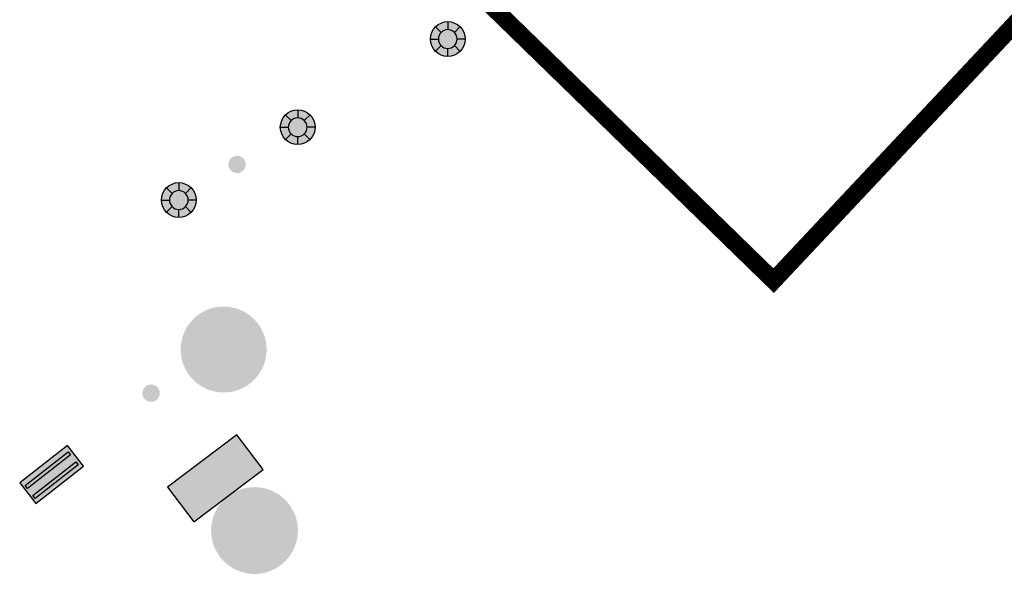
# Model space of a CAD drawing. Units: metres. Extents: x 2527489 to 2528097, y 1150968 to 1151662.
# Drawn here: x 2527706 to 2527735, y 1151144 to 1151160 of the extents above; entities that cross this region are included whole.
import ezdxf

# ---------------------------------------------------------------- set-up
doc = ezdxf.new("R2010")
doc.units = ezdxf.units.M
doc.header["$LTSCALE"] = 5
doc.header["$MEASUREMENT"] = 0
doc.linetypes.add('LTYP11', pattern=[0.6, 0.45, -0.15])
doc.layers.get('0').update_dxf_attribs({"linetype": 'CONTINUOUS'})
for name, color, linetype in [('_sig_plaque_rue', 5, 'CONTINUOUS'), ('_sig_protection_point', 4, 'CONTINUOUS'), ('_sig_secteur_station', 7, 'CONTINUOUS'), ('_sig_signal_indic_complement', 7, 'CONTINUOUS'), ('_sig_signal_prescription', 7, 'CONTINUOUS'), ('_sig_support', 7, 'CONTINUOUS')]:
    doc.layers.add(name, color=color, linetype=linetype)

# ---------------------------------------------------------------- blocks, each defined once
blk = doc.blocks.new('PROT_POTELET')
at = {"linetype": 'ByBlock', "lineweight": -2}
h = blk.add_hatch(color=255, dxfattribs=at)
edge = h.paths.add_edge_path()
edge.add_ellipse((0, 0), major_axis=(-0.354, 0.354), ratio=1, start_angle=225, end_angle=585)
at = {"color": 0, "linetype": 'ByBlock', "lineweight": -2}
for points in [[(-0.37, 0.37), (-0.2, 0.2)], [(0, 0.5), (0, 0.27)], [(0.37, 0.37), (0.191, 0.191)], [(-0.5, 0), (-0.27, 0)], [(0.5, 0), (0.27, 0)], [(-0.37, -0.37), (-0.191, -0.191)], [(0, -0.5), (0, -0.27)], [(0.37, -0.37), (0.191, -0.191)]]:
    blk.add_lwpolyline(points, dxfattribs=at)
blk.add_lwpolyline([(0, 0.27, 0.414214), (-0.27, 0, 0.414214), (0, -0.27, 0.414214), (0.27, 0, 0.414214), (0, 0.27, 2.014653)], format="xyb", dxfattribs=at)
blk.add_circle((0, 0), 0.5, dxfattribs=at)
blk = doc.blocks.new('PLAQUE_RUE')
at = {"linetype": 'ByBlock', "lineweight": -2, "true_color": 0x2776bb}
h = blk.add_hatch(color=152, dxfattribs=at)
h.dxf.hatch_style = 1
h.paths.add_polyline_path([(0.7, 0.3), (-0.7, 0.3), (-0.7, -0.3), (0.7, -0.3)])
at = {"linetype": 'ByBlock', "lineweight": -2, "true_color": 0xffffff}
h = blk.add_hatch(color=7, dxfattribs=at)
h.dxf.hatch_style = 1
h.paths.add_polyline_path([(0.636, 0.203), (-0.617, 0.203), (-0.617, 0.116), (0.636, 0.116)])
h = blk.add_hatch(color=7, dxfattribs=at)
h.dxf.hatch_style = 1
h.paths.add_polyline_path([(0.636, -0.09), (-0.617, -0.09), (-0.617, -0.176), (0.636, -0.176)])
at = {"color": 0, "linetype": 'ByBlock', "lineweight": -2}
blk.add_lwpolyline([(0.7, 0.3), (-0.7, 0.3), (-0.7, -0.3), (0.7, -0.3)], close=True, dxfattribs=at)
at = {"linetype": 'ByBlock', "lineweight": -2}
for points in [[(-0.617, 0.203), (0.636, 0.203), (0.636, 0.116), (-0.617, 0.116)], [(-0.617, -0.09), (0.636, -0.09), (0.636, -0.176), (-0.617, -0.176)]]:
    blk.add_lwpolyline(points, close=True, dxfattribs=at)
blk = doc.blocks.new('CIRC_2.02')
at = {"lineweight": 0}
h = blk.add_hatch(color=1, dxfattribs=at)
h.paths.add_polyline_path([(0.396, 0.443), (0.396, -0.443), (0.402, -0.444), (0.408, -0.446), (0.414, -0.447), (0.42, -0.448), (0.426, -0.449), (0.433, -0.45), (0.439, -0.45), (0.445, -0.451), (0.451, -0.452), (0.457, -0.452), (0.464, -0.453), (0.47, -0.453), (0.476, -0.453), (0.482, -0.454), (0.489, -0.454), (0.495, -0.454), (0.501, -0.454), (0.508, -0.454), (0.514, -0.453), (0.52, -0.453), (0.526, -0.453), (0.533, -0.452), (0.539, -0.452), (0.545, -0.451), (0.551, -0.45), (0.557, -0.45), (0.564, -0.449), (0.57, -0.448), (0.576, -0.447), (0.582, -0.446), (0.588, -0.444), (0.594, -0.443), (0.594, 0.443), (0.588, 0.444), (0.582, 0.446), (0.576, 0.447), (0.57, 0.448), (0.564, 0.449), (0.557, 0.45), (0.551, 0.45), (0.545, 0.451), (0.539, 0.452), (0.533, 0.452), (0.526, 0.453), (0.52, 0.453), (0.514, 0.453), (0.508, 0.453), (0.501, 0.454), (0.495, 0.454), (0.489, 0.454), (0.482, 0.453), (0.476, 0.453), (0.47, 0.453), (0.464, 0.453), (0.457, 0.452), (0.451, 0.452), (0.445, 0.451), (0.439, 0.45), (0.433, 0.449), (0.426, 0.449), (0.42, 0.448), (0.414, 0.447), (0.408, 0.445), (0.402, 0.444)], flags=16)
h.paths.add_polyline_path([(0.99, 0), (0.989, -0.025), (0.987, -0.051), (0.984, -0.075), (0.98, -0.1), (0.974, -0.124), (0.968, -0.147), (0.96, -0.17), (0.951, -0.193), (0.941, -0.215), (0.93, -0.236), (0.918, -0.257), (0.905, -0.277), (0.892, -0.296), (0.877, -0.315), (0.861, -0.333), (0.845, -0.35), (0.828, -0.366), (0.81, -0.382), (0.791, -0.397), (0.772, -0.41), (0.752, -0.423), (0.731, -0.435), (0.71, -0.446), (0.688, -0.456), (0.665, -0.465), (0.642, -0.473), (0.619, -0.479), (0.595, -0.485), (0.57, -0.489), (0.546, -0.492), (0.52, -0.494), (0.495, -0.495), (0.47, -0.494), (0.444, -0.492), (0.42, -0.489), (0.395, -0.485), (0.371, -0.479), (0.348, -0.473), (0.325, -0.465), (0.302, -0.456), (0.28, -0.446), (0.259, -0.435), (0.238, -0.423), (0.218, -0.41), (0.199, -0.397), (0.18, -0.382), (0.162, -0.366), (0.145, -0.35), (0.129, -0.333), (0.113, -0.315), (0.098, -0.296), (0.085, -0.277), (0.072, -0.257), (0.06, -0.236), (0.049, -0.215), (0.039, -0.193), (0.03, -0.17), (0.022, -0.147), (0.016, -0.124), (0.01, -0.1), (0.006, -0.075), (0.003, -0.051), (0.001, -0.025), (0, 0), (0.001, 0.025), (0.003, 0.051), (0.006, 0.075), (0.01, 0.1), (0.016, 0.124), (0.022, 0.147), (0.03, 0.17), (0.039, 0.193), (0.049, 0.215), (0.06, 0.236), (0.072, 0.257), (0.085, 0.277), (0.098, 0.296), (0.113, 0.315), (0.129, 0.333), (0.145, 0.35), (0.162, 0.366), (0.18, 0.382), (0.199, 0.397), (0.218, 0.41), (0.238, 0.423), (0.259, 0.435), (0.28, 0.446), (0.302, 0.456), (0.325, 0.465), (0.348, 0.473), (0.371, 0.479), (0.395, 0.485), (0.42, 0.489), (0.444, 0.492), (0.47, 0.494), (0.495, 0.495), (0.52, 0.494), (0.546, 0.492), (0.57, 0.489), (0.595, 0.485), (0.619, 0.479), (0.642, 0.473), (0.665, 0.465), (0.688, 0.456), (0.71, 0.446), (0.731, 0.435), (0.752, 0.423), (0.772, 0.41), (0.791, 0.397), (0.81, 0.382), (0.828, 0.366), (0.845, 0.35), (0.861, 0.333), (0.877, 0.315), (0.892, 0.296), (0.905, 0.277), (0.918, 0.257), (0.93, 0.236), (0.941, 0.215), (0.951, 0.193), (0.96, 0.17), (0.968, 0.147), (0.974, 0.124), (0.98, 0.1), (0.984, 0.075), (0.987, 0.051), (0.989, 0.025)])
at = {"linetype": 'ByBlock', "lineweight": 0}
h = blk.add_hatch(color=255, dxfattribs=at)
edge = h.paths.add_edge_path()
edge.add_arc((0.495, 0), 0.461, 0, 360)
blk = doc.blocks.new('CIRC_5.50')
at = {"linetype": 'ByBlock', "lineweight": -2}
blk.add_hatch(color=255, dxfattribs=at).paths.add_polyline_path([(1, 0.5), (0.5, 0.5), (0.5, -0.5), (1, -0.5)])
at = {"color": 0, "linetype": 'ByBlock', "lineweight": -2}
for p, q in [((0.5, 0.5), (0.5, -0.5)), ((1, 0.5), (0.5, 0.5)), ((1, -0.5), (1, 0.5)), ((0.5, -0.5), (1, -0.5))]:
    blk.add_line(p, q, dxfattribs=at)
blk = doc.blocks.new('CIRC_2.50')
at = {"linetype": 'ByBlock', "lineweight": 0}
h = blk.add_hatch(color=1, dxfattribs=at)
edge = h.paths.add_edge_path()
edge.add_arc((0.501, -0.001), 0.5, 260, 620)
edge = h.paths.add_edge_path(flags=16)
edge.add_arc((0.501, -0.001), 0.325, 228.9092, 390.0908)
edge.add_line((0.782, 0.162), (0.287, -0.246))
edge = h.paths.add_edge_path(flags=16)
edge.add_arc((0.501, -0.001), 0.325, 48.3499, 210.6501)
edge.add_line((0.221, -0.167), (0.717, 0.242))
h = blk.add_hatch(color=140, dxfattribs=at)
edge = h.paths.add_edge_path()
edge.add_arc((0.501, -0.001), 0.325, 228.9092, 390.0908)
edge.add_line((0.782, 0.162), (0.287, -0.246))
edge = h.paths.add_edge_path()
edge.add_arc((0.501, -0.001), 0.325, 48.3499, 210.6501)
edge.add_line((0.221, -0.167), (0.717, 0.242))
blk = doc.blocks.new('SUP_MAT')
at = {"linetype": 'ByBlock', "lineweight": -2}
h = blk.add_hatch(color=0, dxfattribs=at)
edge = h.paths.add_edge_path()
edge.add_arc((0, 0), 0.01, 0, 360)
blk = doc.blocks.new('SUP_MUR')
at = {"linetype": 'ByBlock', "lineweight": -2}
h = blk.add_hatch(color=4, dxfattribs=at)
edge = h.paths.add_edge_path()
edge.add_arc((0, 0), 0.01, 0, 360)

msp = doc.modelspace()

# ---------------------------------------------------------------- linework, layer by layer
at = {"layer": '_sig_secteur_station', "color": 18, "linetype": 'LTYP11', "lineweight": 5, "ltscale": 5, "true_color": 0x000000, "const_width": 0.5, "flags": 128}
msp.add_lwpolyline([(2527708.859, 1151171.651), (2527728.114, 1151152.912), (2527798.042, 1151227.366), (2527809.697, 1151215.211), (2527828.445, 1151236.483), (2527783.854, 1151262.818), (2527708.859, 1151171.651)], dxfattribs=at)

# ---------------------------------------------------------------- block references
at = {"layer": '_sig_plaque_rue', "color": 18, "true_color": 0x000000, "xscale": 1.25, "yscale": 1.25, "zscale": 0.5, "rotation": 218}
msp.add_blockref('PLAQUE_RUE', (2527707.323, 1151147.33), dxfattribs=at)
at = {"layer": '_sig_protection_point', "color": 18, "true_color": 0x000000, "xscale": 0.999999985098839, "yscale": 0.999999985098839}
for p in [(2527718.73, 1151159.87), (2527714.408, 1151157.33), (2527710.985, 1151155.234)]:
    msp.add_blockref('PROT_POTELET', p, dxfattribs=at)
at = {"layer": '_sig_signal_indic_complement', "color": 18, "true_color": 0x000000, "xscale": 2.5, "yscale": 2.5, "rotation": 307}
msp.add_blockref('CIRC_5.50', (2527710.909, 1151148.715), dxfattribs=at)
at = {"layer": '_sig_signal_prescription', "color": 18, "true_color": 0x000000, "xscale": 2.5, "yscale": 2.5}
for name, p, rotation in [('CIRC_2.02', (2527711.215, 1151150.291), 31), ('CIRC_2.50', (2527712.413, 1151146.718), 307)]:
    msp.add_blockref(name, p, dxfattribs=dict(at, rotation=rotation))
at = {"layer": '_sig_support', "color": 18, "true_color": 0x000000, "xscale": 25.05672954438783, "yscale": 25.02834865800586}
for name, p in [('SUP_MAT', (2527712.663, 1151156.258)), ('SUP_MAT', (2527710.186, 1151149.673)), ('SUP_MUR', (2527707.323, 1151147.33))]:
    msp.add_blockref(name, p, dxfattribs=at)

doc.saveas('drawing.dxf')
